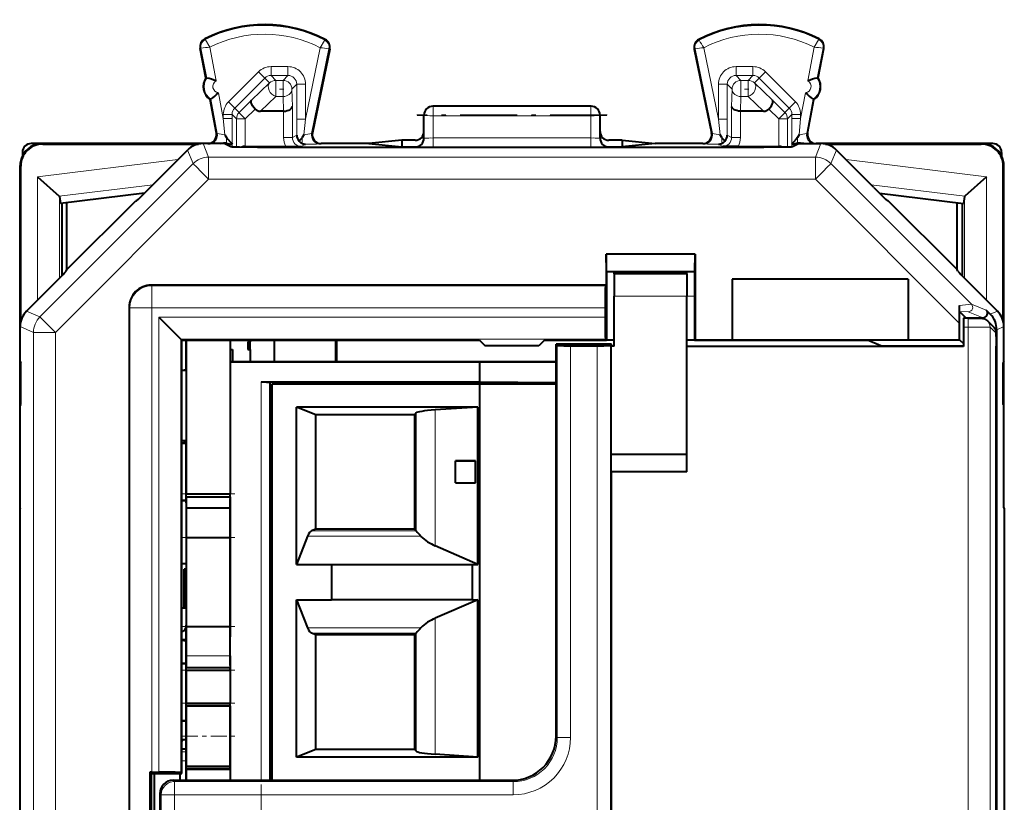
# Model space of a CAD drawing. Extents: x 0 to 420, y 0 to 297.
# Drawn here: x 265 to 288, y 156 to 174 of the extents above; entities that cross this region are included whole.
import ezdxf

# ---------------------------------------------------------------- set-up
doc = ezdxf.new("R2010")
doc.units = 0
doc.linetypes.add('DASHDOT', pattern=[18.5, 12, -3, 0.5, -3])

msp = doc.modelspace()

# ---------------------------------------------------------------- linework, layer by layer
at = {"color": 7, "lineweight": 18}
for p, q in [((269.59256, 172.945755), (269.575775, 172.942749)), ((269.722046, 172.268402), (269.59256, 172.945755)), ((269.689728, 173.143387), (269.682037, 173.158813)), ((269.938171, 172.202881), (269.791382, 172.970612)), ((272.302917, 172.958054), (271.96875, 171.332596)), ((272.406342, 173.129761), (272.414185, 173.145126)), ((280.913116, 173.129761), (280.905243, 173.145126)), ((281.01651, 172.958054), (281.350677, 171.332596)), ((283.381256, 172.202881), (283.528046, 172.970612)), ((283.597382, 172.268402), (283.726868, 172.945755)), ((283.6297, 173.143387), (283.63739, 173.158813)), ((283.726868, 172.945755), (283.743652, 172.942749)), ((272.501404, 172.930496), (272.107117, 171.012604)), ((272.501404, 172.930496), (272.518127, 172.927246)), ((280.818054, 172.930496), (280.8013, 172.927246)), ((280.818054, 172.930496), (281.212311, 171.012604)), ((271.183838, 172.52739), (271.568817, 172.52739)), ((271.183838, 172.52739), (271.183838, 172.327393)), ((271.568817, 172.52739), (271.568817, 172.327393)), ((282.13559, 172.52739), (281.75061, 172.52739)), ((281.75061, 172.327393), (281.75061, 172.52739)), ((282.13559, 172.327393), (282.13559, 172.52739)), ((270.217865, 171.727295), (270.901062, 172.410309)), ((270.359222, 171.585861), (271.042419, 172.26886)), ((271.152557, 172.157471), (271.042419, 172.26886)), ((271.183838, 172.327393), (271.568817, 172.327393)), ((271.293915, 172.216034), (271.183838, 172.327393)), ((271.45874, 172.216034), (271.568817, 172.327393)), ((281.860718, 172.216034), (281.75061, 172.327393)), ((282.13559, 172.327393), (281.75061, 172.327393)), ((282.025513, 172.216034), (282.13559, 172.327393)), ((282.16687, 172.157471), (282.277008, 172.26886)), ((282.960236, 171.585861), (282.277008, 172.26886)), ((283.101593, 171.727295), (282.418365, 172.410309)), ((270.740936, 171.767029), (271.152557, 172.157471)), ((271.45874, 172.216034), (271.293915, 172.216034)), ((271.293915, 172.216034), (271.293915, 171.848434)), ((271.45874, 172.216034), (271.45874, 171.848434)), ((271.658691, 172.016068), (271.768799, 172.127411)), ((271.768799, 171.33255), (271.768799, 172.127411)), ((271.96875, 171.332596), (271.96875, 172.127457)), ((281.350677, 172.127457), (281.350677, 171.332596)), ((281.550659, 172.127411), (281.550659, 171.33255)), ((281.660736, 172.016068), (281.550659, 172.127411)), ((282.025513, 172.216034), (281.860718, 172.216034)), ((281.860718, 172.216034), (281.860718, 171.848434)), ((282.025513, 172.216034), (282.025513, 171.848434)), ((282.578491, 171.767029), (282.16687, 172.157471)), ((270.100677, 171.352951), (269.990051, 171.931458)), ((270.944641, 171.517151), (271.293915, 171.848434)), ((271.45874, 171.848434), (271.293915, 171.848434)), ((271.45874, 171.848434), (271.467621, 171.517151)), ((271.658691, 172.016068), (271.669159, 171.625641)), ((281.660736, 172.016068), (281.650269, 171.625641)), ((281.860718, 171.848434), (281.851807, 171.517151)), ((282.025513, 171.848434), (281.860718, 171.848434)), ((282.374786, 171.517151), (282.025513, 171.848434)), ((283.21875, 171.352951), (283.329376, 171.931458)), ((269.962677, 171.009888), (269.813354, 171.790909)), ((270.740936, 171.767029), (270.458862, 171.485062)), ((271.669159, 171.625641), (271.669159, 170.917877)), ((274.85968, 171.629379), (274.867157, 171.621811)), ((278.452271, 171.621811), (274.867157, 171.621811)), ((274.867157, 171.621811), (274.867157, 171.411346)), ((278.459747, 171.629379), (278.452271, 171.621811)), ((278.452271, 171.621811), (278.452271, 171.411346)), ((281.650269, 170.917877), (281.650269, 171.625641)), ((282.578491, 171.767029), (282.860565, 171.485062)), ((283.35675, 171.009888), (283.506073, 171.790909)), ((270.100677, 171.352951), (270.100677, 171.444443)), ((270.300659, 171.352905), (270.300659, 171.444412)), ((270.400269, 171.343658), (270.300659, 171.444412)), ((270.458862, 171.485062), (270.359222, 171.585861)), ((270.821381, 171.564697), (270.60022, 171.343628)), ((271.469208, 171.517151), (271.469208, 170.917847)), ((274.659729, 171.429413), (274.667206, 171.421844)), ((274.667206, 171.421844), (274.666718, 170.900726)), ((274.867157, 171.411346), (274.866699, 170.907715)), ((278.452271, 171.411346), (274.867157, 171.411346)), ((278.452271, 171.411346), (278.452728, 170.907715)), ((278.659729, 171.429413), (278.652252, 171.421844)), ((278.652252, 171.421844), (278.65271, 170.900726)), ((281.85022, 170.917847), (281.85022, 171.517151)), ((282.498047, 171.564697), (282.719208, 171.343628)), ((282.860565, 171.485062), (282.960236, 171.585861)), ((282.919159, 171.343658), (283.018799, 171.444412)), ((283.018799, 171.444412), (283.018799, 171.352905)), ((283.21875, 171.444443), (283.21875, 171.352951)), ((270.100677, 171.352951), (270.136047, 170.975708)), ((270.300659, 171.352905), (270.300385, 170.769714)), ((270.400269, 170.699005), (270.400269, 171.343658)), ((270.60022, 170.716156), (270.60022, 171.343628)), ((271.768799, 171.33255), (271.768921, 170.968887)), ((271.96875, 171.332596), (271.932953, 170.976303)), ((281.386475, 170.976303), (281.350677, 171.332596)), ((281.550537, 170.968887), (281.550659, 171.33255)), ((282.719208, 170.716156), (282.719208, 171.343628)), ((282.919159, 170.699005), (282.919159, 171.343658)), ((283.019043, 170.769714), (283.018799, 171.352905)), ((283.183411, 170.975708), (283.21875, 171.352951)), ((269.962677, 171.009888), (269.943665, 171.018616)), ((271.669159, 170.917877), (271.768921, 170.968887)), ((272.107117, 171.012604), (272.126312, 171.021332)), ((281.212311, 171.012604), (281.193115, 171.021332)), ((281.650269, 170.917877), (281.550537, 170.968887)), ((283.35675, 171.009888), (283.375763, 171.018616)), ((265.995819, 170.769714), (265.984711, 170.781082)), ((269.766541, 170.47287), (269.641815, 170.780838)), ((270.102417, 170.780838), (270.102417, 170.791321)), ((270.174103, 170.788605), (270.174103, 170.921936)), ((270.30069, 170.768829), (270.274597, 170.768829)), ((270.302399, 170.702301), (270.302399, 170.767944)), ((270.603699, 170.716156), (270.644714, 170.695175)), ((271.869202, 170.717926), (271.968872, 170.76889)), ((271.893982, 170.784546), (271.893982, 170.921448)), ((272.302979, 170.772339), (272.322205, 170.781082)), ((274.459717, 170.70433), (274.466736, 170.700729)), ((274.659729, 170.904297), (274.666718, 170.900726)), ((274.866699, 170.69722), (274.866699, 170.907715)), ((278.452728, 170.907715), (274.866699, 170.907715)), ((278.452728, 170.69722), (278.452728, 170.907715)), ((278.659729, 170.904297), (278.65271, 170.900726)), ((278.859711, 170.70433), (278.852692, 170.700729)), ((281.016449, 170.772339), (280.997223, 170.781082)), ((281.450226, 170.717926), (281.350555, 170.76889)), ((281.425446, 170.784546), (281.425446, 170.921448)), ((282.715729, 170.716156), (282.674713, 170.695175)), ((283.017029, 170.702301), (283.017029, 170.767944)), ((283.04483, 170.768829), (283.018768, 170.768829)), ((283.145325, 170.788605), (283.145325, 170.921936)), ((283.21701, 170.780838), (283.21701, 170.791321)), ((283.552887, 170.47287), (283.677612, 170.780838)), ((287.323608, 170.769714), (287.334747, 170.781082)), ((269.412994, 170.326416), (269.288269, 170.634399)), ((278.452728, 170.69722), (274.866699, 170.69722)), ((283.906433, 170.326416), (284.031158, 170.634399)), ((265.49585, 170.26973), (265.484711, 170.281097)), ((269.069183, 170.415314), (265.874847, 170.023102)), ((265.932281, 166.845688), (269.412994, 170.326416)), ((283.552887, 170.47287), (269.766541, 170.47287)), ((269.766541, 169.972778), (269.766541, 170.47287)), ((283.552887, 169.972778), (283.552887, 170.47287)), ((287.098511, 167.134354), (283.906433, 170.326416)), ((284.250244, 170.415314), (287.44458, 170.023102)), ((287.823578, 170.26973), (287.834717, 170.281097)), ((265.874847, 170.023102), (265.874847, 167.220978)), ((266.285828, 166.49205), (269.766541, 169.972778)), ((268.499298, 169.845428), (266.371124, 169.584122)), ((283.552887, 169.972778), (269.766541, 169.972778)), ((286.829254, 166.696426), (283.552887, 169.972778)), ((284.820129, 169.845428), (286.948303, 169.584122)), ((287.44458, 170.023102), (287.44458, 167.220978)), ((266.374786, 169.578125), (266.374786, 167.721344)), ((286.944641, 169.578125), (286.944641, 167.721344)), ((278.808533, 167.879944), (280.810883, 167.879944)), ((280.634705, 167.813385), (278.984711, 167.813385)), ((268.477203, 167.549622), (268.459686, 167.567505)), ((278.781738, 167.549622), (268.477203, 167.549622)), ((268.477203, 167.049545), (268.477203, 167.549622)), ((280.634705, 167.313309), (278.984711, 167.313309)), ((286.830078, 167.107559), (287.098511, 167.134354)), ((287.098511, 167.134354), (287.435699, 166.997864)), ((265.631165, 166.97728), (265.932281, 166.845688)), ((267.977203, 167.049637), (267.959717, 167.067535)), ((267.977203, 167.049637), (267.977203, 129.597321)), ((268.477203, 167.049545), (268.477203, 156.505676)), ((278.777435, 167.049545), (268.477203, 167.049545)), ((286.830963, 166.966187), (287.027802, 166.963654)), ((287.027802, 166.963654), (287.36499, 166.827148)), ((287.526825, 166.906723), (287.688263, 166.97728)), ((268.631775, 166.840851), (278.777435, 166.840851)), ((268.631775, 156.505676), (268.631775, 166.840851)), ((287.02182, 166.61438), (287.02182, 166.814407)), ((265.484711, 166.623734), (265.785828, 166.492157)), ((265.785828, 166.492157), (265.785828, 130.155807)), ((266.285828, 166.49205), (266.285828, 130.155701)), ((287.02182, 166.61438), (286.91745, 166.61438)), ((287.02182, 130.033386), (287.02182, 166.61438)), ((287.02182, 166.61438), (287.521423, 166.611938)), ((287.52179, 130.036072), (287.52179, 166.611877)), ((287.52179, 166.611877), (287.655365, 166.481354)), ((287.673279, 166.553192), (287.834717, 166.623734)), ((269.131744, 156.50145), (269.131744, 166.340973)), ((269.131744, 166.340973), (278.781738, 166.340973)), ((270.274719, 166.102402), (270.274719, 165.826279)), ((277.689423, 157.293701), (277.689423, 166.193741)), ((277.98941, 157.293655), (277.98941, 166.191086)), ((278.594604, 130.455673), (278.594604, 166.191086)), ((278.894592, 130.45314), (278.894592, 166.193741)), ((287.657959, 130.472733), (287.657959, 166.181427)), ((270.959717, 165.368729), (270.959717, 156.324112)), ((274.479614, 161.985992), (274.479614, 164.66362)), ((274.916901, 161.648163), (274.916901, 164.732056)), ((270.259705, 162.824127), (269.259705, 162.824127)), ((270.259705, 162.761185), (269.259705, 162.761185)), ((270.259705, 162.509918), (269.259705, 162.509918)), ((272.103546, 161.986359), (274.47937, 161.986359)), ((272.015503, 161.862885), (274.591278, 161.862885)), ((269.24472, 160.921036), (269.24472, 161.120377)), ((269.24472, 160.241776), (269.24472, 160.921036)), ((274.916901, 156.917084), (274.916901, 160.000977)), ((272.015503, 159.786499), (274.591278, 159.786499)), ((272.103546, 159.663269), (274.47937, 159.663269)), ((274.479614, 156.985992), (274.479614, 159.663635)), ((269.159729, 159.50592), (269.243195, 159.491211)), ((269.243195, 159.471512), (269.159729, 159.486221)), ((269.243195, 158.976196), (269.243195, 159.471512)), ((270.259705, 159.145721), (269.259705, 159.145721)), ((270.259705, 158.887054), (269.259705, 158.887054)), ((270.259705, 158.824127), (269.259705, 158.824127)), ((270.259705, 158.075134), (269.259705, 158.075134)), ((277.689423, 157.293701), (277.659729, 157.324081)), ((269.15976, 156.966949), (269.259766, 156.966949)), ((269.15976, 156.767014), (269.259766, 156.767014)), ((268.959717, 156.324112), (268.98941, 156.293747)), ((276.689453, 156.293747), (268.98941, 156.293747)), ((268.98941, 156.293747), (268.98941, 155.993698)), ((276.689453, 156.293747), (276.65976, 156.324112)), ((276.689453, 156.293747), (276.689453, 155.993698)), ((268.659729, 156.024124), (268.689423, 155.993759)), ((268.689423, 155.653122), (268.689423, 155.993759)), ((276.689453, 155.993698), (268.98941, 155.993698)), ((268.98941, 155.653061), (268.98941, 155.993698))]:
    msp.add_line(p, q, dxfattribs=at)
at = {"color": 7, "lineweight": 40}
for p, q in [((269.703979, 172.272186), (269.575775, 172.942749)), ((283.615448, 172.272186), (283.743652, 172.942749)), ((272.518127, 172.927246), (272.126312, 171.021332)), ((280.8013, 172.927246), (281.193115, 171.021332)), ((269.703979, 172.272186), (269.722046, 172.268402)), ((283.615448, 172.272186), (283.597382, 172.268402)), ((269.797882, 171.781082), (269.813354, 171.790909)), ((269.943665, 171.018616), (269.797882, 171.781082)), ((278.459747, 171.629379), (274.85968, 171.629379)), ((278.459717, 171.629517), (274.859711, 171.629517)), ((283.375763, 171.018616), (283.521545, 171.781082)), ((283.521545, 171.781082), (283.506073, 171.790909)), ((271.467621, 171.517151), (270.944641, 171.517151)), ((271.468018, 171.517151), (271.468933, 171.517151)), ((274.659729, 171.054443), (274.659729, 171.429413)), ((278.659729, 171.054443), (278.659729, 171.429413)), ((281.85141, 171.517151), (281.850494, 171.517151)), ((282.374786, 171.517151), (281.851807, 171.517151)), ((270.136047, 170.975708), (270.174103, 170.921936)), ((271.932953, 170.976303), (271.893982, 170.921448)), ((274.659729, 170.904297), (274.659729, 171.054443)), ((278.659729, 170.904297), (278.659729, 171.054443)), ((281.425446, 170.921448), (281.386475, 170.976303)), ((283.183411, 170.975708), (283.145325, 170.921936)), ((265.984711, 170.781082), (265.73465, 170.781082)), ((269.747284, 170.781082), (265.984711, 170.781082)), ((265.995819, 170.769714), (269.536926, 170.769714)), ((270.134705, 170.780838), (269.641815, 170.780838)), ((270.027008, 170.780823), (270.102417, 170.791321)), ((270.134705, 170.780838), (270.284485, 170.704254)), ((270.274597, 170.768829), (270.302399, 170.767944)), ((270.30069, 170.768829), (270.302399, 170.767944)), ((270.603394, 170.716156), (270.60022, 170.716125)), ((270.603699, 170.716156), (271.523773, 170.716156)), ((271.523773, 170.716156), (271.869202, 170.717926)), ((273.407318, 170.781082), (272.322144, 170.781082)), ((274.159729, 170.854431), (273.407318, 170.781082)), ((273.407318, 170.781082), (274.159729, 170.70433)), ((274.459717, 170.854431), (274.159729, 170.854431)), ((274.159729, 170.854431), (274.159729, 170.70433)), ((274.159729, 170.70433), (274.459717, 170.70433)), ((279.159729, 170.854431), (278.859711, 170.854431)), ((278.859711, 170.70433), (279.159729, 170.70433)), ((279.159729, 170.854431), (279.912109, 170.781082)), ((279.159729, 170.854431), (279.159729, 170.70433)), ((279.912109, 170.781082), (279.159729, 170.70433)), ((280.997284, 170.781082), (279.912109, 170.781082)), ((281.795654, 170.716156), (281.450226, 170.717926)), ((281.795654, 170.716156), (282.715729, 170.716156)), ((282.716034, 170.716156), (282.719208, 170.716125)), ((283.018768, 170.768829), (283.017029, 170.767944)), ((283.04483, 170.768829), (283.017029, 170.767944)), ((283.184723, 170.780838), (283.034973, 170.704254)), ((283.184723, 170.780838), (283.677612, 170.780838)), ((283.29245, 170.780823), (283.21701, 170.791321)), ((287.334747, 170.781082), (283.572144, 170.781082)), ((283.782501, 170.769714), (287.323608, 170.769714)), ((287.584778, 170.781082), (287.334747, 170.781082)), ((265.534729, 170.581161), (265.534729, 170.499054)), ((268.434723, 169.780838), (269.288269, 170.634399)), ((281.335205, 170.689346), (271.984222, 170.689346)), ((284.884705, 169.780838), (284.031158, 170.634399)), ((287.784729, 170.581161), (287.784729, 170.499054)), ((265.484711, 162.633835), (265.484711, 170.281097)), ((265.49585, 166.728622), (265.49585, 170.26973)), ((287.823578, 166.728638), (287.823578, 170.26973)), ((287.834717, 166.624847), (287.834717, 170.281097)), ((265.874847, 170.023102), (266.371124, 169.584122)), ((287.44458, 170.023102), (286.948303, 169.584122)), ((266.374695, 169.578568), (266.371552, 169.58371)), ((268.310852, 169.657288), (266.397186, 169.422318)), ((285.008606, 169.657288), (286.922241, 169.422318)), ((286.944733, 169.578568), (286.947876, 169.58371)), ((266.374786, 169.578125), (266.397186, 169.422318)), ((266.434723, 169.426926), (266.434723, 167.781815)), ((266.547485, 167.919006), (268.109711, 169.481232)), ((266.547485, 167.919006), (266.547485, 169.440781)), ((268.109711, 169.481232), (268.131012, 169.480896)), ((268.134705, 169.481232), (268.109711, 169.481232)), ((285.209717, 169.481232), (285.184723, 169.481232)), ((285.209717, 169.481232), (285.188416, 169.480896)), ((286.771942, 167.919006), (285.209717, 169.481232)), ((286.771942, 167.919006), (286.771942, 169.440781)), ((286.884705, 169.426926), (286.884705, 167.78183)), ((286.944641, 169.578125), (286.922241, 169.422318)), ((280.82019, 168.267639), (278.799255, 168.267639)), ((278.799255, 168.267639), (278.799255, 167.567505)), ((278.808533, 167.879944), (278.799255, 168.267639)), ((280.810883, 167.879944), (280.82019, 168.267639)), ((280.82019, 168.267639), (280.82019, 166.323883)), ((266.53241, 167.882263), (266.547485, 167.919006)), ((278.808533, 167.879944), (278.808807, 167.873993)), ((278.808838, 167.873917), (280.810577, 167.873917)), ((278.809723, 167.873917), (278.809723, 166.313644)), ((278.984711, 167.824127), (278.984711, 167.873917)), ((280.634705, 167.824127), (278.984711, 167.824127)), ((278.984711, 167.824127), (278.984711, 167.813385)), ((278.984711, 167.813385), (278.984711, 167.313309)), ((280.634705, 167.824127), (280.634705, 167.873917)), ((280.634705, 167.824127), (280.634705, 167.813385)), ((280.634705, 167.813385), (280.634705, 167.313309)), ((280.809723, 167.873917), (280.809723, 166.313644)), ((280.810883, 167.879944), (280.810608, 167.873993)), ((286.787018, 167.882263), (286.771942, 167.919006)), ((266.232422, 167.578552), (265.631165, 166.97728)), ((285.659729, 167.702545), (281.659729, 167.702545)), ((281.659729, 167.702545), (281.659729, 166.323883)), ((285.659729, 167.702545), (285.659729, 166.323883)), ((287.087006, 167.578552), (287.688263, 166.97728)), ((278.799255, 167.567505), (268.459686, 167.567505)), ((278.781738, 167.549622), (278.799255, 167.567505)), ((278.984711, 166.177292), (278.984711, 167.313309)), ((280.634705, 163.723801), (280.634705, 167.313309)), ((267.959717, 167.067535), (267.959717, 129.580231)), ((278.777435, 167.049545), (278.777435, 166.840851)), ((286.829254, 166.696426), (286.82959, 166.96788)), ((286.82959, 166.967712), (286.830078, 167.107559)), ((286.830933, 166.966507), (286.830078, 167.107559)), ((286.973236, 166.827148), (286.830963, 166.966187)), ((287.526825, 166.906723), (287.435699, 166.997864)), ((268.631775, 166.840851), (269.131744, 166.340973)), ((286.829254, 166.323883), (286.829254, 166.696426)), ((286.919128, 166.814072), (286.91745, 166.61438)), ((287.02182, 166.814407), (286.919189, 166.814407)), ((286.973236, 166.814407), (286.973236, 166.827148)), ((286.973236, 166.827148), (287.36499, 166.827148)), ((287.461578, 166.754929), (287.595154, 166.624405)), ((265.484711, 165.830841), (265.484711, 166.623734)), ((286.91745, 166.61438), (286.91745, 166.173874)), ((287.673279, 130.101135), (287.673279, 166.553192)), ((287.834717, 165.830841), (287.834717, 166.623734)), ((269.159729, 166.313644), (269.131744, 166.340973)), ((269.159729, 156.474121), (269.159729, 166.313644)), ((269.159729, 166.313644), (275.924438, 166.313644)), ((269.259705, 166.313644), (269.259705, 162.824127)), ((269.259705, 166.313644), (269.259705, 162.824127)), ((269.259705, 165.638184), (269.259705, 166.313629)), ((270.259705, 166.313644), (270.259705, 162.824127)), ((270.259705, 166.313644), (270.259705, 162.824127)), ((270.659729, 166.28241), (270.659729, 166.102402)), ((270.659729, 166.28241), (270.709717, 166.28241)), ((270.709717, 166.313629), (270.709717, 166.28241)), ((270.709717, 166.102417), (270.709717, 166.282425)), ((271.259705, 165.827652), (271.259705, 166.313629)), ((272.659729, 165.827667), (272.659729, 166.313644)), ((272.670197, 166.313644), (272.670197, 165.827667)), ((275.924438, 166.313644), (276.049255, 166.191696)), ((277.394989, 166.313644), (277.270203, 166.191696)), ((277.394989, 166.313644), (278.809723, 166.313644)), ((278.809723, 166.313644), (278.781738, 166.340973)), ((278.809723, 166.327194), (278.984741, 166.327194)), ((278.809723, 166.326965), (278.984741, 166.326965)), ((280.634735, 166.327194), (280.809723, 166.327194)), ((280.634735, 166.326965), (280.809723, 166.326965)), ((280.809723, 166.313644), (280.82019, 166.323883)), ((280.809723, 166.313644), (284.739563, 166.313644)), ((280.82019, 166.323883), (281.659729, 166.323883)), ((281.659729, 166.317047), (281.659729, 166.323883)), ((285.659729, 166.317047), (281.659729, 166.317047)), ((285.040833, 166.191696), (284.739563, 166.313644)), ((285.659729, 166.323883), (286.829254, 166.323883)), ((285.659729, 166.317047), (285.659729, 166.323883)), ((286.829254, 166.323883), (286.91745, 166.237686)), ((270.259705, 166.102402), (270.309723, 166.102402)), ((270.309723, 166.102402), (270.309723, 165.826279)), ((270.659729, 166.102417), (270.709717, 166.102417)), ((270.659729, 166.102402), (270.709717, 166.102402)), ((270.709717, 166.102402), (270.709717, 165.825974)), ((277.270203, 166.191696), (276.049255, 166.191696)), ((277.659729, 166.224121), (277.689423, 166.193741)), ((278.924286, 166.224121), (277.659729, 166.224121)), ((277.659729, 166.174118), (277.659729, 166.224121)), ((277.659729, 157.324081), (277.659729, 166.174118)), ((277.98941, 166.191086), (278.594604, 166.191086)), ((278.924286, 166.224121), (278.894592, 166.193741)), ((278.984711, 166.177292), (278.910339, 166.177292)), ((278.910339, 163.723801), (278.910339, 166.177292)), ((278.924286, 166.174118), (278.924286, 166.224121)), ((286.91745, 166.173874), (280.634705, 166.173874)), ((285.040833, 166.191696), (286.91745, 166.191696)), ((287.657959, 130.472733), (287.657959, 166.181427)), ((265.484711, 165.830841), (265.498108, 165.803741)), ((265.49585, 164.852829), (265.49585, 165.808319)), ((273.834717, 165.827667), (270.259705, 165.827667)), ((270.259705, 165.827026), (272.359711, 165.827026)), ((272.359711, 165.826294), (270.259705, 165.826294)), ((270.259705, 165.824326), (275.932434, 165.824326)), ((272.009705, 165.826431), (270.509705, 165.826431)), ((270.509705, 165.826431), (272.009705, 165.826431)), ((270.509705, 165.825974), (272.009705, 165.825974)), ((272.009705, 165.825974), (270.509705, 165.825974)), ((273.934723, 165.827606), (273.834717, 165.827667)), ((273.934723, 165.827606), (275.984711, 165.827606)), ((275.932434, 165.824326), (277.659729, 165.824371)), ((275.932434, 165.368729), (275.932434, 165.824326)), ((275.984711, 165.827606), (276.084717, 165.827667)), ((277.659729, 165.827667), (276.084717, 165.827667)), ((287.834717, 165.830841), (287.82132, 165.803741)), ((287.823578, 164.852844), (287.823578, 165.808319)), ((287.834717, 164.830841), (287.834717, 165.830826)), ((269.159729, 165.638184), (269.259705, 165.638184)), ((269.159729, 165.637543), (269.259705, 165.637543)), ((269.259705, 165.638092), (269.209717, 165.638092)), ((269.259705, 165.63765), (269.209717, 165.63765)), ((269.259705, 165.637543), (269.259705, 164.037552)), ((270.959717, 165.368729), (275.932434, 165.368729)), ((271.159729, 165.354797), (271.159729, 156.324112)), ((275.932434, 165.368729), (277.659729, 165.355011)), ((271.159729, 165.274658), (271.209717, 165.274658)), ((271.209717, 165.324478), (277.659729, 165.324478)), ((271.209717, 165.324341), (275.926727, 165.324341)), ((271.209717, 156.324341), (271.209717, 165.324341)), ((275.926727, 165.324341), (277.659729, 165.324387)), ((275.926727, 156.324341), (275.926727, 165.324341)), ((265.484711, 164.830841), (265.498108, 164.85733)), ((265.484711, 162.505829), (265.484711, 164.830841)), ((272.200531, 164.624939), (271.759705, 164.799164)), ((275.87973, 164.799164), (271.759705, 164.799164)), ((271.759705, 161.224335), (271.759705, 164.799164)), ((274.479614, 164.66362), (274.450531, 164.624939)), ((275.87973, 164.799164), (274.916901, 164.732056)), ((275.87973, 161.224335), (275.87973, 164.799164)), ((287.834717, 164.830841), (287.82132, 164.85733)), ((287.834717, 162.505829), (287.834717, 164.830841)), ((274.450531, 164.624939), (272.200531, 164.624939)), ((272.200531, 162.024933), (272.200531, 164.624939)), ((274.450531, 162.024933), (274.450531, 164.624939)), ((269.159729, 164.037552), (269.259705, 164.037552)), ((269.209717, 164.037552), (269.209717, 163.976196)), ((269.259705, 162.626114), (269.259705, 164.026123)), ((269.259705, 163.976196), (269.159729, 163.976196)), ((269.159729, 163.976196), (269.259735, 163.976196)), ((275.829712, 163.574356), (275.37973, 163.574463)), ((275.37973, 163.074356), (275.37973, 163.574356)), ((275.37973, 163.574356), (275.829712, 163.574356)), ((275.829712, 163.074356), (275.829712, 163.574356)), ((280.634705, 163.723801), (278.910339, 163.723801)), ((278.913818, 163.323883), (278.910339, 163.723801)), ((280.634705, 163.323883), (280.634705, 163.723801)), ((278.913818, 163.323883), (278.913818, 133.323883)), ((280.634705, 163.323883), (278.913818, 163.323883)), ((275.37973, 163.074356), (275.829712, 163.074356)), ((269.159729, 162.676208), (269.259735, 162.676208)), ((269.259705, 162.676208), (269.159729, 162.676208)), ((269.259705, 162.761185), (269.259705, 162.824127)), ((269.259705, 162.761139), (269.259705, 162.824127)), ((269.259705, 162.824127), (270.259705, 162.824127)), ((269.259705, 162.824127), (270.259705, 162.824127)), ((269.259705, 162.761185), (269.259705, 162.509918)), ((269.259705, 162.761139), (269.259705, 162.510422)), ((269.259705, 162.761139), (270.259705, 162.761139)), ((269.259705, 162.761139), (270.259705, 162.761139)), ((269.259705, 162.676208), (269.259705, 161.243546)), ((269.259705, 162.626114), (269.259705, 162.675247)), ((270.259705, 162.761185), (270.259705, 162.824127)), ((270.259705, 162.761139), (270.259705, 162.824127)), ((270.259705, 162.761185), (270.259705, 162.509918)), ((270.259705, 162.761139), (270.259705, 162.510422)), ((270.259705, 158.926224), (270.259705, 162.723022)), ((265.484711, 162.505829), (265.473602, 162.483826)), ((265.473602, 162.483826), (265.473602, 134.178345)), ((269.259705, 162.510422), (270.259705, 162.510422)), ((269.259705, 162.510422), (270.259705, 162.510422)), ((269.259705, 162.50943), (269.259705, 161.834534)), ((269.259705, 162.50943), (270.259705, 162.50943)), ((269.259705, 162.50943), (270.259705, 162.50943)), ((270.259705, 161.834518), (270.259705, 162.510406)), ((270.259705, 161.836548), (270.259705, 162.509918)), ((270.259705, 162.50943), (270.259705, 161.834534)), ((287.834717, 162.505829), (287.845856, 162.483826)), ((287.845856, 162.483826), (287.845856, 134.178345)), ((270.259705, 161.834534), (270.259705, 162.226486)), ((270.259705, 161.834534), (270.259705, 162.226318)), ((270.259705, 162.226089), (270.259705, 161.834534)), ((270.259705, 162.225922), (270.259705, 161.834534)), ((272.200531, 162.024933), (272.103546, 161.986359)), ((274.450531, 162.024933), (272.200531, 162.024933)), ((274.450531, 162.024933), (274.47937, 161.986359)), ((269.259705, 161.834534), (269.259705, 159.814529)), ((269.259705, 161.834534), (270.259705, 161.834534)), ((269.259705, 161.834534), (270.259705, 161.834534)), ((270.259705, 161.834534), (270.259705, 159.814529)), ((272.015503, 161.862885), (271.759705, 161.224335)), ((275.87973, 161.224335), (274.916901, 161.648163)), ((269.159729, 161.243546), (269.259705, 161.243546)), ((269.209717, 160.241776), (269.209717, 161.120377)), ((269.259705, 161.120377), (269.209717, 161.120377)), ((269.259705, 161.243546), (269.259705, 161.120377)), ((269.259705, 161.120377), (269.259705, 160.921036)), ((271.759705, 161.224335), (272.559723, 161.224335)), ((272.559723, 161.224335), (275.759705, 161.224335)), ((272.559723, 161.223892), (272.559723, 160.423889)), ((272.559723, 161.223892), (275.759705, 161.223892)), ((275.759705, 161.224335), (275.87973, 161.224335)), ((275.759705, 160.423889), (275.759705, 161.223892)), ((269.259705, 160.921036), (269.259705, 160.241776)), ((271.759705, 156.849518), (271.759705, 160.424347)), ((271.759705, 160.424347), (272.559723, 160.424347)), ((271.759705, 160.424347), (272.015503, 159.786499)), ((275.759705, 160.423889), (272.559723, 160.423889)), ((275.87973, 160.424347), (274.916901, 160.000977)), ((275.759705, 160.424347), (275.87973, 160.424347)), ((275.87973, 156.849518), (275.87973, 160.424347)), ((269.159729, 160.241776), (269.259705, 160.241776)), ((269.159729, 160.241669), (269.259705, 160.241669)), ((269.259705, 160.241669), (269.259705, 159.848145)), ((269.259705, 159.520386), (269.259705, 159.848145)), ((269.259705, 159.145721), (269.259705, 159.818787)), ((269.259705, 159.814529), (270.259705, 159.814529)), ((269.259705, 159.813538), (269.259705, 159.13942)), ((269.259705, 159.813538), (270.259705, 159.813538)), ((270.259705, 159.145721), (270.259705, 159.818787)), ((270.259705, 159.813538), (270.259705, 159.582504)), ((269.159729, 159.520386), (269.259705, 159.520386)), ((269.259705, 159.472595), (269.259705, 159.52037)), ((272.200531, 159.624939), (272.103546, 159.663269)), ((274.450531, 159.624939), (272.200531, 159.624939)), ((272.200531, 157.024948), (272.200531, 159.624939)), ((274.47937, 159.663269), (274.450531, 159.624939)), ((274.450531, 157.024948), (274.450531, 159.624939)), ((269.243195, 159.49176), (269.159729, 159.506485)), ((269.259705, 159.471527), (269.259705, 158.976196)), ((269.259705, 159.145721), (269.259705, 158.887054)), ((269.259705, 159.138428), (269.259705, 158.887146)), ((270.259705, 159.145721), (270.259705, 158.887054)), ((269.259705, 158.976196), (269.159729, 158.976196)), ((269.159729, 158.976196), (269.259735, 158.976196)), ((269.259705, 157.626114), (269.259705, 159.026108)), ((269.259705, 158.977173), (269.259705, 159.026108)), ((269.259705, 158.824127), (269.259705, 158.887146)), ((269.259705, 158.887146), (270.259705, 158.887146)), ((269.259705, 158.887146), (270.259705, 158.887146)), ((269.259705, 158.824127), (269.259705, 158.887054)), ((270.259705, 158.925323), (270.259705, 158.887146)), ((270.259705, 158.824127), (270.259705, 158.887146)), ((270.259705, 158.887146), (270.259705, 158.824493)), ((270.259705, 158.824127), (270.259705, 158.887054)), ((269.259705, 158.824127), (269.259705, 158.075134)), ((269.259705, 158.824127), (269.259705, 158.075134)), ((269.259705, 158.824127), (270.259705, 158.824127)), ((269.259705, 158.824127), (270.259705, 158.824127)), ((270.259705, 158.824127), (270.259705, 158.075134)), ((270.259705, 158.824127), (270.259705, 158.075134)), ((269.259705, 158.010147), (269.259705, 158.075134)), ((269.259705, 158.010147), (269.259705, 158.075134)), ((269.259705, 158.075134), (270.259705, 158.075134)), ((269.259705, 158.075134), (270.259705, 158.075134)), ((270.259705, 158.010147), (269.259705, 158.010147)), ((269.259705, 156.638153), (269.259705, 158.010147)), ((269.259705, 158.010147), (269.259705, 156.638153)), ((269.259705, 158.010147), (270.259705, 158.010147)), ((269.259705, 158.010147), (270.259705, 158.010147)), ((270.259705, 158.010147), (270.259705, 158.075134)), ((270.259705, 158.010147), (270.259705, 158.075134)), ((270.259705, 156.638153), (270.259705, 158.010147)), ((270.259705, 158.010147), (270.259705, 157.626556)), ((270.259705, 156.66954), (270.259705, 158.010132)), ((270.259705, 158.009766), (270.259705, 156.638535)), ((269.159729, 157.676208), (269.259735, 157.676208)), ((269.259705, 157.676208), (269.159729, 157.676208)), ((269.259705, 157.626114), (269.259705, 157.675247)), ((269.259705, 157.63501), (269.259705, 157.241486)), ((269.259705, 157.241486), (269.159729, 157.241486)), ((269.259705, 157.241547), (269.259705, 156.646698)), ((269.259766, 157.032578), (269.15976, 157.032578)), ((272.200531, 157.024948), (271.759705, 156.849518)), ((275.87973, 156.849518), (271.759705, 156.849518)), ((274.450531, 157.024948), (272.200531, 157.024948)), ((274.479614, 156.985992), (274.450531, 157.024948)), ((275.87973, 156.849518), (274.916901, 156.917084)), ((269.259705, 156.582306), (269.259705, 156.647293)), ((270.259705, 156.638153), (269.259705, 156.638153)), ((269.259705, 156.574142), (269.259705, 156.638153)), ((269.259705, 156.574142), (269.259705, 156.638153)), ((269.259705, 156.638153), (270.259705, 156.638153)), ((269.259705, 156.638153), (270.259705, 156.638153)), ((270.259705, 156.582306), (270.259705, 156.638382)), ((270.259705, 156.574142), (270.259705, 156.638153)), ((270.259705, 156.574142), (270.259705, 156.638153)), ((270.259705, 156.574127), (270.259705, 156.638153)), ((270.259705, 156.638153), (270.259705, 156.574127)), ((270.259705, 156.574127), (270.259705, 156.638153)), ((270.259705, 156.638153), (270.259705, 156.574127)), ((268.477203, 156.505676), (268.427429, 156.505646)), ((268.459717, 156.474121), (268.42746, 156.505646)), ((268.42746, 156.505646), (268.42746, 155.141113)), ((268.459717, 156.474121), (269.159729, 156.474121)), ((268.459717, 156.474121), (268.459717, 155.174118)), ((268.477203, 156.505676), (268.631775, 156.505676)), ((268.534729, 155.402283), (268.534729, 156.474106)), ((269.109711, 156.474106), (269.109711, 156.324112)), ((269.159729, 156.474121), (269.131744, 156.50145)), ((269.259705, 156.324112), (269.259705, 156.582306)), ((270.259705, 156.574142), (269.259705, 156.574142)), ((269.259705, 156.574142), (269.259705, 156.324112)), ((269.259705, 156.574142), (269.259705, 156.324112)), ((269.259705, 156.574142), (270.259705, 156.574142)), ((269.259705, 156.574142), (270.259705, 156.574142)), ((270.259705, 156.574142), (270.259705, 156.324112)), ((270.259705, 156.574142), (270.259705, 156.324112)), ((268.959717, 156.324112), (276.65976, 156.324112)), ((271.209717, 156.374939), (271.159729, 156.374939)), ((271.159729, 156.374649), (271.209717, 156.374649)), ((271.209717, 156.324341), (275.926727, 156.324341)), ((275.926727, 156.324341), (276.681976, 156.324371)), ((268.659729, 156.024124), (268.659729, 155.6241))]:
    msp.add_line(p, q, dxfattribs=at)
at = {"color": 7, "linetype": 'DASHDOT', "lineweight": 18, "ltscale": 0.004959}
for p, q in [((271.47525, 172.016083), (271.276886, 172.016083)), ((282.042053, 172.016083), (281.843689, 172.016083))]:
    msp.add_line(p, q, dxfattribs=at)
at = {"color": 7, "linetype": 'DASHDOT', "lineweight": 18, "ltscale": 0.108015}
msp.add_line((278.819763, 171.429504), (274.499176, 171.429504), dxfattribs=at)
at = {"color": 7, "linetype": 'DASHDOT', "lineweight": 18, "ltscale": 0.107568}
msp.add_line((278.810822, 171.421844), (274.508118, 171.421844), dxfattribs=at)
at = {"color": 7, "linetype": 'DASHDOT', "lineweight": 18, "ltscale": 0.049516}
msp.add_line((280.799774, 167.313416), (278.819153, 167.313416), dxfattribs=at)
at = {"color": 7, "linetype": 'DASHDOT', "lineweight": 18, "ltscale": 0.000108}
for p, q in [((265.498535, 165.330536), (265.502838, 165.330536)), ((287.816589, 165.330536), (287.820892, 165.330536))]:
    msp.add_line(p, q, dxfattribs=at)
at = {"color": 7, "linetype": 'DASHDOT', "lineweight": 18, "ltscale": 0.030016}
for p, q in [((269.159149, 162.824417), (270.359772, 162.824417)), ((269.159149, 161.835785), (270.359772, 161.835785)), ((270.359772, 159.813019), (269.159149, 159.813019)), ((269.159149, 158.823883), (270.359772, 158.823883)), ((269.159149, 158.075027), (270.359772, 158.075027)), ((269.159149, 157.324142), (270.359772, 157.324142))]:
    msp.add_line(p, q, dxfattribs=at)
at = {"color": 7, "linetype": 'DASHDOT', "lineweight": 18, "ltscale": 0.03}
msp.add_line((269.159729, 159.818649), (270.359711, 159.818649), dxfattribs=at)
at = {"color": 7, "linetype": 'DASHDOT', "lineweight": 18, "ltscale": 0.270015}
msp.add_line((270.959717, 156.224167), (270.959717, 145.423569), dxfattribs=at)
at = {"color": 7, "lineweight": 18}
for points in [[(269.791382, 172.970612), (269.693665, 173.133469), (269.689819, 173.141663), (269.689606, 173.142715), (269.689606, 173.143066), (269.689728, 173.143387)], [(272.302917, 172.958054), (272.401184, 173.117828), (272.406219, 173.128052), (272.406464, 173.129059), (272.406464, 173.129425), (272.406342, 173.129761)], [(283.528046, 172.970612), (283.625793, 173.133469), (283.629608, 173.141663), (283.629852, 173.142715), (283.629822, 173.143066), (283.6297, 173.143387)]]:
    msp.add_lwpolyline(points, dxfattribs=at)
at = {"color": 7, "lineweight": 40}
for points in [[(270.821381, 171.564697), (270.790436, 171.59967), (270.764496, 171.636169), (270.744873, 171.672638), (270.73288, 171.707199), (270.729736, 171.731232), (270.732422, 171.751587), (270.740936, 171.767029)], [(271.469208, 171.517151), (271.512634, 171.520126), (271.55368, 171.528076), (271.591156, 171.540802), (271.610046, 171.549957), (271.626892, 171.560455), (271.645508, 171.576172), (271.659027, 171.593323), (271.666962, 171.611298), (271.669159, 171.625641)], [(281.85022, 171.517151), (281.806793, 171.520126), (281.765747, 171.528076), (281.728271, 171.540802), (281.709381, 171.549957), (281.692535, 171.560455), (281.67395, 171.576172), (281.6604, 171.593323), (281.652466, 171.611298), (281.650269, 171.625641)], [(282.498047, 171.564697), (282.528992, 171.59967), (282.554932, 171.636169), (282.574554, 171.672638), (282.586548, 171.707199), (282.589691, 171.731232), (282.587006, 171.751587), (282.578491, 171.767029)], [(270.174103, 170.921936), (270.18396, 170.908707), (270.204987, 170.883041), (270.267303, 170.811615), (270.290466, 170.784256), (270.300385, 170.769714)], [(270.174103, 170.788605), (270.234222, 170.775284), (270.262512, 170.769806), (270.274597, 170.768829)], [(271.984222, 170.689346), (271.404999, 170.690262), (270.873352, 170.693039), (270.469299, 170.697632), (270.346863, 170.700439), (270.30899, 170.701935), (270.288239, 170.703476), (270.285217, 170.703995), (270.284485, 170.704254)], [(283.034973, 170.704254), (283.034027, 170.703949), (283.03006, 170.703339), (283.001862, 170.701538), (282.950195, 170.699783), (282.784851, 170.696594), (282.381592, 170.692566), (281.878143, 170.69014), (281.335205, 170.689346)], [(283.145325, 170.921936), (283.135468, 170.908707), (283.114471, 170.883041), (283.052155, 170.811615), (283.028961, 170.784256), (283.019043, 170.769714)], [(283.145325, 170.788605), (283.085205, 170.775284), (283.056915, 170.769806), (283.04483, 170.768829)], [(287.02182, 166.814407), (287.254852, 166.813477), (287.313751, 166.812531), (287.350922, 166.809799), (287.370911, 166.805771), (287.396301, 166.797485), (287.421783, 166.785095), (287.442566, 166.771286), (287.461578, 166.754929)], [(287.596802, 166.622772), (287.614075, 166.603043), (287.628601, 166.581329), (287.643829, 166.548309), (287.652069, 166.517776), (287.655182, 166.493179), (287.656311, 166.461929), (287.657623, 166.331665), (287.657959, 166.181427)], [(270.959717, 165.368729), (271.079773, 165.365936), (271.119751, 165.363159), (271.146301, 165.359833), (271.154785, 165.35791), (271.158203, 165.356567), (271.15918, 165.355865), (271.159668, 165.355164), (271.159729, 165.354797)]]:
    msp.add_lwpolyline(points, dxfattribs=at)
at = {"color": 7, "lineweight": 18}
for centre, radius, start, end in [((270.079895, 169.608459), 3.373835, 94.904843, 98.302753), ((271.992615, 169.782806), 3.189635, 80.820754, 84.41829), ((281.34906, 169.611877), 3.361973, 95.675412, 99.085288), ((283.535583, 174.627594), 3.021145, 209.737273, 213.534912), ((283.239563, 169.609131), 3.373176, 81.696432, 85.094929), ((271.183807, 172.127457), 0.399938, 89.997516, 134.98955), ((271.568848, 172.127487), 0.399909, 359.996078, 90.00395), ((281.75058, 172.127487), 0.399909, 89.996048, 180.003916), ((282.13562, 172.127457), 0.399938, 45.010451, 90.002475), ((271.183746, 172.127472), 0.199906, 89.974902, 134.986108), ((271.568909, 172.127518), 0.199864, 359.970548, 90.02942), ((281.750519, 172.127518), 0.199864, 89.970578, 180.029447), ((282.135681, 172.127472), 0.199906, 45.013894, 90.025097), ((270.50061, 171.444458), 0.399938, 134.993006, 180.002522), ((282.818817, 171.444458), 0.399938, 359.997468, 45.007002), ((270.500549, 171.444489), 0.199907, 134.99649, 180.024939), ((282.818878, 171.444489), 0.199907, 359.975056, 45.003515), ((270.647736, 174.091156), 3.156837, 257.465576, 260.672807), ((271.372986, 174.160538), 3.232745, 279.973686, 283.127157), ((281.946442, 174.160507), 3.232714, 256.872832, 260.026323), ((282.671661, 174.09137), 3.157052, 279.327311, 282.534317), ((271.869141, 170.917847), 0.399936, 179.999595, 210.285177), ((271.86911, 170.917877), 0.199943, 179.99659, 270.026171), ((272.050354, 181.347931), 10.578968, 269.558699, 271.368426), ((274.814728, 169.070007), 1.83769, 88.379649, 94.616036), ((278.506042, 169.126236), 1.781476, 85.275397, 91.714646), ((281.269073, 181.347946), 10.578986, 268.631569, 270.441296), ((281.450317, 170.917877), 0.199943, 269.973824, 0.003408), ((281.450287, 170.917847), 0.399936, 329.714832, 0.000402), ((274.759247, 184.921646), 14.224441, 268.823094, 270.432799), ((278.560181, 184.921799), 14.22459, 269.567209, 271.176901), ((276.906799, 166.263), 10.751156, 359.565269, 1.162679), ((276.689484, 157.293625), 1.299926, 269.999014, 0.000977), ((276.689514, 157.293655), 0.999909, 269.997088, 0.002912)]:
    msp.add_arc(centre, radius, start, end, dxfattribs=at)
at = {"color": 7, "lineweight": 40}
for centre, radius, start, end in [((269.536407, 171.253784), 1.031149, 67.056735, 79.613901), ((283.783722, 171.251221), 1.033811, 100.39553, 112.923859), ((269.267487, 172.664688), 1.029994, 302.008559, 314.581626), ((284.050385, 172.662582), 1.027372, 225.399101, 238.000746), ((270.938171, 171.68631), 0.168923, 226.157771, 272.194086), ((282.381256, 171.68631), 0.168923, 267.805915, 313.842234), ((269.747314, 170.981018), 0.199925, 269.9976, 10.841698), ((271.969482, 170.97316), 0.200648, 181.220782, 223.087492), ((272.322144, 170.981018), 0.199924, 168.365133, 270.002682), ((274.459717, 171.054428), 0.200004, 270.001637, 0.000848), ((278.859711, 171.054428), 0.200004, 179.999158, 269.998365), ((280.997314, 170.981018), 0.199924, 269.99732, 11.634864), ((281.349945, 170.973145), 0.20065, 316.914207, 358.780559), ((283.572144, 170.981018), 0.199925, 169.158295, 270.002402), ((265.995819, 170.26973), 0.499972, 89.999005, 180.000992), ((265.98468, 170.281113), 0.499972, 89.999039, 154.157438), ((265.734619, 170.581177), 0.199897, 89.991103, 180.008505), ((269.641815, 170.280853), 0.49998, 89.999989, 135.000041), ((270.129456, 170.558762), 0.234126, 79.00682, 96.63185), ((270.604126, 170.511642), 0.204541, 91.089384, 115.124655), ((270.93927, 171.648895), 1.200427, 317.390968, 322.69433), ((271.972473, 170.967514), 0.199098, 221.314416, 246.782231), ((271.970398, 170.963043), 0.194151, 246.82492, 269.553426), ((274.459717, 170.904327), 0.199997, 269.998065, 359.982414), ((278.859711, 170.904327), 0.199997, 180.007754, 269.992109), ((281.34906, 170.963043), 0.194151, 270.446576, 293.175075), ((282.375885, 171.645569), 1.194999, 217.303264, 222.630662), ((281.346954, 170.967514), 0.199096, 293.219376, 318.68758), ((282.715302, 170.511642), 0.204541, 64.87537, 88.910615), ((283.189972, 170.558823), 0.23406, 83.36392, 100.99395), ((283.677612, 170.280853), 0.49998, 44.999988, 90.000043), ((287.323608, 170.26973), 0.499972, 359.999011, 90.001), ((287.334747, 170.281113), 0.499972, 25.842559, 90.000959), ((287.584808, 170.581177), 0.199897, 359.991492, 90.008895), ((265.984711, 170.281113), 0.499995, 154.157957, 180.000241), ((287.334717, 170.281113), 0.499995, 359.999765, 25.842048), ((253.853149, 184.19603), 20.503828, 314.135935, 315.328739), ((299.466278, 184.19603), 20.503828, 224.671263, 225.86406), ((251.578751, 182.396606), 20.839691, 314.680435, 315.854134), ((301.740692, 182.396606), 20.839691, 224.145871, 225.319571), ((268.459686, 167.067535), 0.499972, 89.999005, 180.000992), ((296.718781, 167.185455), 17.941367, 178.838026, 180.434026), ((265.984711, 166.623734), 0.49998, 134.999987, 180.00005), ((287.364929, 166.92717), 0.100044, 270.027352, 44.973999), ((287.173279, 166.553192), 0.499983, 0.000031, 44.992812), ((287.334747, 166.623734), 0.49998, 359.999986, 45.000046), ((296.696838, 166.704895), 17.919423, 179.565304, 181.162643), ((277.907837, 176.709), 10.517919, 268.811135, 270.444288), ((278.676178, 176.709), 10.517919, 269.555714, 271.188867), ((234.286255, 165.33049), 31.216233, 359.132289, 0.867851), ((319.033173, 165.33049), 31.216233, 179.132148, 180.867716), ((276.414398, 163.641434), 2.546622, 220.551047, 224.290958), ((275.284851, 162.567749), 0.98965, 225.462417, 248.192091), ((275.288269, 159.075562), 0.996364, 111.86421, 134.431455), ((276.392212, 158.025101), 2.518764, 135.635754, 139.413054), ((276.65976, 157.324066), 0.999943, 269.999, 0.000989), ((268.7677, 138.158661), 18.347036, 88.864115, 90.424519), ((268.959717, 156.024139), 0.299983, 89.999422, 180.00061)]:
    msp.add_arc(centre, radius, start, end, dxfattribs=at)
for centre, major_axis, ratio, start_param, end_param in [((271.034729, 170.481079), (3, 0), 1, 1.09300223, 2.038561726), ((282.284729, 170.481079), (-3, 0), 1, 4.244623581, 5.190183077), ((269.772217, 172.980301), (0.200012, 0), 1, 2.038561726, 3.33051015), ((272.322205, 172.967514), (0.200012, 0), 1, 6.08043295, 7.376187537), ((280.997223, 172.967514), (-0.200012, 0), 1, 5.190183077, 6.485937664), ((283.547211, 172.980301), (-0.200012, 0), 1, 2.952675157, 4.244623581), ((270.008759, 172.075928), (0.362488, 0), 1, 2.569497396, 4.091522905), ((283.310669, 172.075928), (-0.362488, 0), 1, 2.191662403, 3.713687911), ((274.859711, 171.429382), (0.200012, 0), 1, 1.570948632, 3.141440349), ((278.459717, 171.429382), (0.200012, 0), 1, 0.000152305, 1.570644022), ((274.959717, 165.825424), (1.125, 0), 0.00024, 0, 3.141592654), ((274.959717, 165.825424), (1.125, 0), 0.00024, 3.141592654, 4.71238898), ((274.959717, 165.825424), (0.862488, 0), 0.00024, 1.570796327, 3.141592654), ((274.959717, 165.825424), (0.862488, 0), 0.00024, 3.141592654, 6.283185307), ((274.812103, 165.825424), (0.48999, 0), 0.00024, 2.394216849, 3.141592654), ((274.812103, 165.825424), (0.48999, 0), 0.00024, 3.141592654, 5.938753045), ((274.529724, 165.825485), (0.105011, 0), 0.00024, 0.000000393, 2.394216853), ((274.812103, 165.825424), (0.279999, 0), 0.00024, 2.394216845, 3.141592654), ((274.812103, 165.825424), (0.279999, 0), 0.00024, 3.141592654, 4.712388982), ((274.529724, 165.825485), (0.105011, 0), 0.00024, 5.535809507, 6.283185307), ((274.852325, 165.825455), (0.105011, 0), 0.00024, 3.141661757, 5.938753029), ((275.214722, 165.825424), (0.48999, 0), 0.00024, 0, 2.79716039), ((274.812103, 165.825424), (0.279999, 0), 0.00024, 4.712388982, 5.938753049), ((275.214722, 165.825424), (0.279999, 0), 0.00024, 1.570796328, 2.797160394), ((274.959717, 165.825424), (0.862488, 0), 0.00024, 0, 1.570796327), ((274.959717, 165.825424), (1.125, 0), 0.00024, 4.71238898, 6.283185307), ((275.1745, 165.825394), (0.105011, 0), 0.00024, 0.000069103, 2.797160375), ((275.214722, 165.825424), (0.279999, 0), 0.00024, 0, 1.570796328), ((275.1745, 165.825394), (0.105011, 0), 0.00024, 5.938753051, 6.28325441), ((275.389709, 165.825348), (0.105011, 0), 0.00024, 2.04265816, 3.141592654), ((275.389709, 165.825348), (0.105011, 0), 0.00024, 3.141592654, 5.184250822), ((275.214722, 165.825424), (0.279999, 0), 0.00024, 5.184250819, 6.283185307), ((275.214722, 165.825424), (0.48999, 0), 0.00024, 5.184250819, 6.283185307), ((275.97757, 164.658142), (1.5, 0), 0.069687, 2.35619449, 3.089232776), ((272.122009, 160.490021), (0.000061, 1.5), 0.176327, 0.070060456, 0.414716582), ((269.079712, 159.848145), (0.179993, -0.000076), 1, 5.173505485, 6.283625148), ((272.122009, 161.159637), (0.000061, 1.5), 0.176327, 2.727370643, 3.07202677), ((269.239716, 159.471527), (-0.019989, 0.000008), 1, 3.142032495, 4.538295896), ((269.079712, 157.63501), (0.179993, -0.000076), 1, 0.000439841, 0.231299691), ((268.992401, 157.402313), (0.25, -0.000107), 1, 5.446152815, 5.584851852), ((275.97757, 156.991501), (1.5, 0), 0.070166, 3.193952532, 3.926990822)]:
    msp.add_ellipse(centre, major_axis=major_axis, ratio=ratio, start_param=start_param, end_param=end_param, dxfattribs=at)
at = {"color": 7, "lineweight": 18}
for centre, major_axis, ratio, start_param, end_param in [((271.034729, 170.480896), (2.98291, 0), 1, 1.09300223, 2.038561726), ((282.284729, 170.480896), (-2.98291, 0), 1, 4.244623581, 5.190183077), ((271.034729, 170.48085), (2.782959, 0), 1, 1.09763596, 2.033946327), ((282.284729, 170.48085), (2.782959, 0), 1, 1.107646327, 2.043956693), ((269.772217, 172.980103), (0.182922, 0), 1, 2.038561726, 3.33051015), ((272.322205, 172.967316), (0.182922, 0), 1, 6.08043295, 7.376187537), ((280.997223, 172.967316), (-0.182922, 0), 1, 5.190183077, 6.485937664), ((283.547211, 172.980103), (-0.182922, 0), 1, 2.952675157, 4.244623581), ((270.008759, 172.075745), (0.345428, 0), 1, 2.549919026, 4.111101275), ((270.901062, 172.410263), (-0.141388, 0.141441), 0.000141, 3.166413391, 4.712529541), ((282.418365, 172.410263), (-0.141388, -0.141441), 0.000141, 4.71224842, 6.25836457), ((283.310669, 172.075745), (0.345428, 0), 1, 5.313676686, 6.874858935), ((270.008759, 172.075699), (0.145447, 0), 1, 2.07751912, 4.583501181), ((271.293915, 172.016083), (0.137634, -0.145103), 0.726647, 3.177725407, 5.366101713), ((271.293915, 172.016083), (0.142212, 0.140617), 0.999692, 0.791213137, 1.576306714), ((271.45874, 172.016083), (-0.142212, 0.140617), 0.999692, 3.92148043, 5.491972171), ((271.96875, 172.127411), (0.200012, 0), 0.000199, 1.570796737, 3.124139344), ((281.350677, 172.127411), (0.200012, 0), 0.000199, 0.017453313, 1.570796126), ((281.860718, 172.016083), (0.142212, 0.140617), 0.999692, 0.791213137, 2.361704877), ((282.025513, 172.016083), (-0.137634, -0.145103), 0.726647, 0.917083594, 3.1054599), ((282.025513, 172.016083), (-0.142212, 0.140617), 0.999692, 4.706878594, 5.491972171), ((283.310669, 172.075699), (0.145447, 0), 1, 4.84127678, 7.347258841), ((271.45874, 172.016083), (-0.199921, -0.005363), 0.838105, 1.548319037, 3.109594281), ((281.860718, 172.016083), (0.199921, -0.005363), 0.838105, 3.173591026, 4.734866271), ((270.217865, 171.727264), (-0.141388, 0.141441), 0.000141, 3.166413391, 4.712529541), ((274.867157, 171.421844), (0.142212, 0.140617), 0.999692, 0.791213137, 2.361704877), ((278.452271, 171.421844), (-0.142212, 0.140617), 0.999692, 3.92148043, 5.491972171), ((283.101593, 171.727264), (-0.141388, -0.141441), 0.000141, 4.71224842, 6.25836457), ((270.100677, 171.444412), (-0.200012, 0), 0.000199, 3.159045946, 4.71238898), ((270.60022, 171.343658), (0.142212, 0.140617), 0.999692, 1.576306714, 2.361704877), ((270.60022, 171.343658), (0.141388, -0.141441), 0.000141, 3.166413391, 4.712529541), ((274.867157, 171.421844), (0.200012, -0.000183), 0.052534, 3.159070083, 4.712437038), ((278.452271, 171.421844), (-0.200012, -0.000183), 0.052534, 1.570748269, 3.124115225), ((282.719208, 171.343658), (-0.141388, -0.141441), 0.000141, 1.570655767, 3.116771916), ((282.719208, 171.343658), (-0.142212, 0.140617), 0.999692, 3.92148043, 4.706878594), ((283.21875, 171.444412), (-0.200012, 0), 0.000199, 4.71238898, 6.265732015), ((270.100677, 171.352905), (-0.200012, 0), 0.000199, 3.159045946, 4.71238898), ((270.60022, 171.343658), (0.200012, 0), 0.000199, 3.159045946, 4.71238898), ((271.96875, 171.33255), (0.200012, 0), 0.000199, 1.570796327, 3.124139361), ((281.350677, 171.33255), (0.200012, 0), 0.000199, 0.017453293, 1.570796327), ((282.719208, 171.343658), (-0.200012, 0), 0.000199, 1.570796327, 3.124139361), ((283.21875, 171.352905), (-0.200012, 0), 0.000199, 4.712389201, 6.265731874), ((269.766266, 170.972336), (-0.083466, -0.181755), 0.999771, 0.722863329, 2.190039096), ((272.302979, 170.972336), (0.082825, -0.182037), 0.999768, 4.08268939, 5.856043457), ((281.016449, 170.972336), (-0.082825, -0.182037), 0.999768, 0.42714185, 2.200495917), ((283.553162, 170.972336), (0.083466, -0.181755), 0.999771, 4.093146318, 5.560321471), ((271.469208, 170.917877), (-0.200012, 0), 0.000199, 1.570796327, 3.124139361), ((274.466736, 170.900726), (-0.091064, -0.17807), 0.999808, 0.472762612, 2.043406918), ((278.852692, 170.900726), (0.091064, -0.17807), 0.999808, 4.239778332, 5.81042236), ((281.85022, 170.917877), (-0.200012, 0), 0.000199, 0.017453293, 1.570796327), ((269.766541, 169.972885), (-0.46344, -0.187691), 0.999954, 4.327604394, 5.112971013), ((269.766541, 169.972885), (0.353546, -0.353554), 0.000141, 3.150459839, 4.712529519), ((283.552887, 169.972885), (0.353546, 0.353554), 0.000141, 4.712248442, 6.274318122), ((283.552887, 169.972885), (0.46344, -0.187691), 0.999954, 1.170214294, 1.955580913), ((268.477203, 167.049637), (0.357513, 0.349548), 0.999922, 0.796695768, 2.367415942), ((287.027802, 167.063644), (0.037506, 0.092697), 0.999742, 3.526302702, 5.882313361), ((268.477203, 167.049637), (0.5, 0), 0.000199, 3.1503193, 4.71238898), ((266.285828, 166.492157), (0.200226, 0.458168), 0.999955, 1.197395646, 1.982762266), ((266.285828, 166.492157), (0.353546, -0.353554), 0.000141, 3.150459839, 4.712529519), ((287.321808, 166.611877), (-0.139771, -0.143044), 0.999926, 2.344637523, 3.141654383), ((266.285828, 166.492157), (0.5, 0), 0.000199, 3.1503193, 4.71238898), ((287.455383, 166.481354), (-0.139771, -0.143044), 0.999926, 2.344637523, 3.141654383), ((269.239716, 159.471527), (-0.019989, 0), 0.000199, 1.745329165, 3.141592654), ((269.239716, 159.471527), (-0.003479, -0.019699), 0.171122, 1.600755922, 3.141393987), ((277.98941, 157.293701), (-0.299988, 0), 0.000199, 0.008726653, 1.570796294), ((268.98941, 155.993759), (0.214508, 0.209732), 0.999922, 0.796695768, 2.367415942), ((268.98941, 155.993759), (0.299988, 0), 0.000199, 3.1503193, 4.71238898)]:
    msp.add_ellipse(centre, major_axis=major_axis, ratio=ratio, start_param=start_param, end_param=end_param, dxfattribs=at)

doc.saveas('drawing.dxf')
